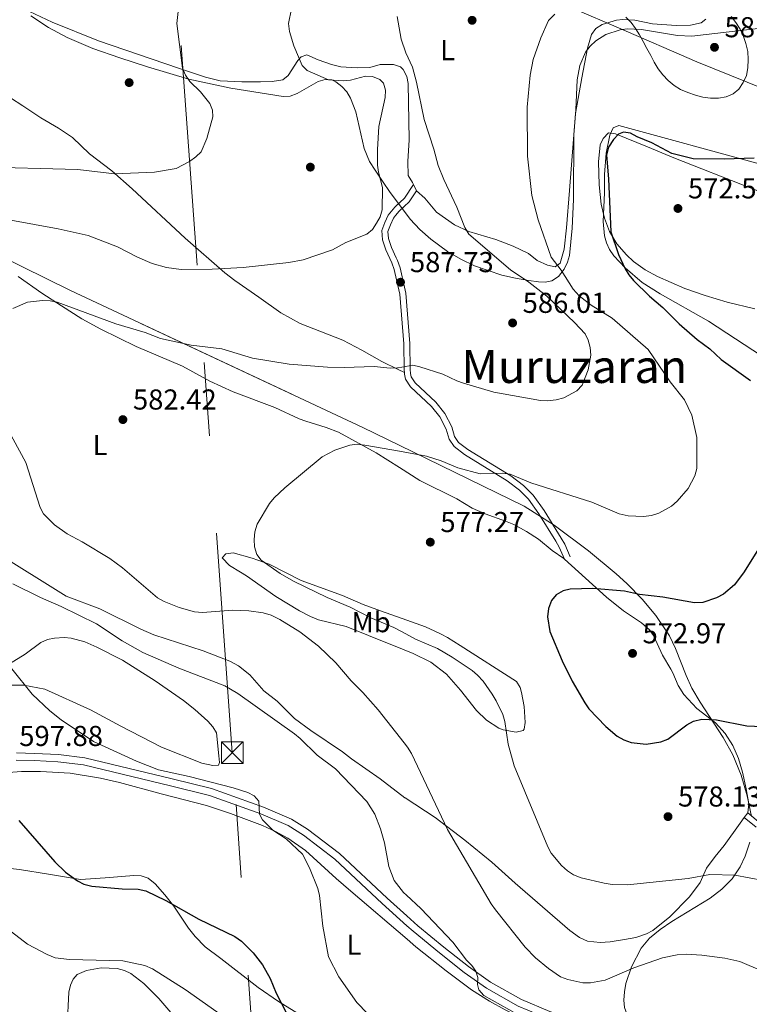
# Model space of a CAD drawing. Extents: x 607663 to 614568, y 720223 to 724959.
# Drawn here: x 611009 to 611263, y 720712 to 721055 of the extents above; entities that cross this region are included whole.
import ezdxf
from ezdxf.enums import TextEntityAlignment as Align

# ---------------------------------------------------------------- set-up
doc = ezdxf.new("R2010")
doc.units = 0
doc.header["$MEASUREMENT"] = 0
for name, pattern in [('DGN Style 2', [85.09255000000002, 51.05553000000001, -34.03702000000001]), ('DGN Style 3', [119.12957000000003, 85.09255000000002, -34.03702000000001]), ('DGN Style 7', [170.18510000000006, 76.58329500000002, -34.03702000000001, 25.52776500000001, -34.03702000000001])]:
    doc.linetypes.add(name, pattern=pattern)
for name, color, linetype in [('Nivel 1', 7, 'Continuous'), ('Nivel 17', 7, 'Continuous'), ('Nivel 20', 7, 'Continuous'), ('Nivel 21', 7, 'Continuous'), ('Nivel 32', 7, 'Continuous'), ('Nivel 35', 7, 'Continuous'), ('Nivel 36', 7, 'Continuous'), ('Nivel 37', 7, 'Continuous'), ('Nivel 4', 7, 'Continuous'), ('Nivel 41', 7, 'Continuous'), ('Nivel 45', 7, 'Continuous'), ('Nivel 5', 7, 'Continuous'), ('Nivel 57', 7, 'Continuous'), ('Nivel 7', 7, 'Continuous')]:
    doc.layers.add(name, color=color, linetype=linetype)
doc.styles.add('Style-arial', font='arial.shx', dxfattribs={"bigfont": 'arialbig.shx'})
doc.styles.add('Style-arialn', font='arialn.shx', dxfattribs={"bigfont": 'arialnbig.shx'})
doc.styles.add('Style-times', font='times.shx', dxfattribs={"bigfont": 'timesbig.shx'})

# ---------------------------------------------------------------- blocks, each defined once
blk = doc.blocks.new('5PATER')
at = {"layer": 'Nivel 7', "linetype": 'Continuous', "lineweight": 0}
h = blk.add_hatch(color=53, dxfattribs=at)
edge = h.paths.add_edge_path()
edge.add_ellipse((1.001171767711639e-08, 1.001171767711639e-08), major_axis=(-1.095731442372465, -1.110710699892244), ratio=0.9994222409660322, start_angle=0, end_angle=360)
blk = doc.blocks.new('5TME')
at = {"layer": 'Nivel 32', "color": 7, "linetype": 'Continuous', "lineweight": 0}
for p, q in [((-3.75, 3.75), (3.75, -3.75)), ((3.722999999998137, 3.776000000070781), (-3.716000000014901, -3.783999999985099))]:
    blk.add_line(p, q, dxfattribs=at)
at = {"layer": 'Nivel 32', "color": 7, "linetype": 'Continuous', "lineweight": 0, "flags": 128}
blk.add_lwpolyline([(-3.75, -3.75), (3.75, -3.75), (3.75, 3.75), (-3.75, 3.75), (-3.716000000014901, -3.783999999985099)], dxfattribs=at)
blk = doc.blocks.new('5PERFI')
at = {"layer": 'Nivel 17', "linetype": 'Continuous', "lineweight": 0}
h = blk.add_hatch(color=7, dxfattribs=at)
edge = h.paths.add_edge_path()
edge.add_arc((1.001171767711639e-08, 1.001171767711639e-08), 1.559999999576199, 315.0000000018422, 675.0000000018422)

msp = doc.modelspace()

# ---------------------------------------------------------------- linework, layer by layer
at = {"layer": 'Nivel 1', "color": 7, "linetype": 'Continuous', "lineweight": 0}
msp.add_polyline3d([(611286.196, 721023.8470000001, 574.631), (611245.1030000001, 721040.467, 580.765), (611217.8300000001, 721052.273, 579.5260000000001), (611202.619, 721058.858, 579.879)], dxfattribs=at)
at = {"layer": 'Nivel 20', "color": 7, "linetype": 'DGN Style 2', "lineweight": 0}
for points in [[(611005.4739999999, 720793.078, 599.325), (611009.9750000001, 720793.405, 598.6030000000001), (611012.479, 720793.4369999999, 598.587), (611016.6410000001, 720793.4269999999, 598.6030000000001), (611026.95, 720792.8260000001, 597.345), (611037.5120000001, 720791.0730000001, 596.754), (611044.128, 720789.646, 596.455), (611058.581, 720785.6680000001, 595.92), (611074.3859999999, 720781.656, 595.984), (611082.808, 720778.7849999999, 596.455), (611093.9010000001, 720774.679, 595.918), (611098.4469999999, 720772.604, 596.021), (611102.744, 720770.2050000001, 595.918), (611108.8970000001, 720765.9890000001, 595.082), (611119.554, 720756.1410000001, 593.418), (611124.619, 720751.818, 592.787), (611144.271, 720735.031, 591.693)], [(611107.996, 720708.158, 599.676), (611099.514, 720713.335, 600.679), (611092.368, 720718.267, 601.147), (611079.379, 720728.321, 601.796), (611073.9550000001, 720732.4550000001, 601.287), (611070.422, 720735.9950000001, 601.339), (611068.1680000001, 720738.922, 601.287), (611063.0079999999, 720746.561, 600.213), (611059.962, 720750.4979999999, 599.863), (611056.5970000001, 720754.2760000001, 599.395), (611054.058, 720756.26, 599.139), (611051.7150000001, 720757.145, 599.139), (611049.122, 720757.1869999999, 599.139), (611039.1939999999, 720756.3900000001, 599.139), (611030.588, 720755.804, 599.945), (611019.463, 720757.675, 600.75), (611009.2779999999, 720759.352, 602.361), (610998.736, 720760.398, 603.4350000000001), (610990.4450000001, 720761.541, 603.971), (610987.5590000001, 720762.342, 603.971), (610986.2050000001, 720763.2390000001, 603.4350000000001), (610986.02, 720764.679, 603.4350000000001), (610986.423, 720767.1089999999, 603.11), (610986.969, 720769.5360000001, 602.767)], [(611144.271, 720735.031, 591.693), (611147.298, 720732.446, 591.524), (611157.8230000001, 720724.0660000001, 591.029), (611166.6059999999, 720717.452, 591.086), (611172.9099999999, 720713.4569999999, 590.317), (611178.369, 720710.439, 590.038), (611185.0700000001, 720707.0930000001, 590.533), (611191.706, 720704.2479999999, 590.241), (611196.291, 720702.6880000001, 590.0120000000001), (611215.243, 720697.6340000001, 590.0120000000001), (611220.8160000001, 720695.834, 590.0120000000001), (611223.2679999999, 720694.74, 590.0120000000001)]]:
    msp.add_polyline3d(points, dxfattribs=at)
at = {"layer": 'Nivel 21', "color": 7, "linetype": 'Continuous', "lineweight": 0, "extrusion": (0.3687601172076061, -0.08423713582701794, 0.9256997790345923), "elevation": 165174.6934592226, "flags": 128}
msp.add_lwpolyline([(838992.3238119322, -402675.1873201251), (838987.0322040622, -402673.0591490441), (838983.4738422793, -402670.4445388587)], dxfattribs=at)
at = {"layer": 'Nivel 21', "color": 7, "linetype": 'DGN Style 3', "lineweight": 0, "extrusion": (-0.03064692442320775, 0.01519106303833399, 0.999414827600213), "elevation": -7193.14881866985, "flags": 128}
msp.add_lwpolyline([(-917351.2885479154, 227276.7135136578), (-917351.2885479154, 227274.257753694)], dxfattribs=at)
at = {"layer": 'Nivel 21', "color": 7, "linetype": 'DGN Style 3', "lineweight": 0}
for points in [[(611141.0930000001, 720933.3800000001, 585.044), (611135.477, 720936.163, 584.8290000000001), (611128.4469999999, 720940.122, 585.395), (611121.851, 720943.5619999999, 586.416), (611107.023, 720949.4180000001, 587.274), (611100.2990000001, 720953.044, 587.811), (611092.5789999999, 720958.558, 588.885), (611084.2280000001, 720964.3400000001, 589.422), (611080.7960000001, 720967.031, 590.495), (611066.936, 720979.091, 591.491), (611048.54, 720996.2890000001, 593.985), (611041.493, 721002.5249999999, 595.327), (611033.6359999999, 721008.4439999999, 595.596), (611027.717, 721014.145, 596.4010000000001), (611022.932, 721017.371, 596.938), (611016.7039999999, 721020.9990000001, 598.0120000000001), (611010.5090000001, 721025.1769999999, 598.654), (611001.24, 721031.1000000001, 600.267), (610997.565, 721033.8160000001, 600.965), (610994.2649999999, 721037.273, 601.5020000000001), (610986.0279999999, 721049.1359999999, 604.186), (610977.165, 721059.645, 604.991)], [(611147.513, 720995.577, 586.638), (611144.96, 720991.6869999999, 587.443), (611141.4580000001, 720988.432, 588.517), (611140.2350000001, 720986.9210000001, 589.182)], [(611140.2350000001, 720986.9210000001, 589.182), (611139.4839999999, 720985.993, 589.59), (611138.4709999999, 720983.713, 589.91), (611137.5630000001, 720981.4380000001, 589.59), (611137.7139999999, 720978.9539999999, 589.331), (611138.798, 720975.8119999999, 589.322), (611140.47, 720972.2450000001, 588.697)], [(611140.47, 720972.2450000001, 588.697), (611140.8940000001, 720971.3400000001, 588.538), (611141.794, 720968.7790000001, 588.317), (611143.845, 720959.905, 587.494), (611145.2150000001, 720942.369, 585.832), (611145.335, 720933.317, 585.295), (611145.4299999999, 720932.0109999999, 585.027), (611145.659, 720930.841, 585.027), (611147.0660000001, 720928.7390000001, 584.913), (611154.291, 720921.952, 584.222), (611157.3870000001, 720918.058, 583.782), (611159.77, 720913.413, 582.879), (611160.7720000001, 720910.0830000001, 581.806), (611162.1599999999, 720907.9890000001, 581.641), (611165.4269999999, 720905.5490000001, 581.261), (611180.3160000001, 720896.3740000001, 579.121), (611184.7550000001, 720893.0090000001, 578.665), (611188.0889999999, 720889.592, 578.316), (611191.8899999999, 720884.29, 577.779), (611197.861, 720874.665, 576.953), (611199.0970000001, 720872.5150000001, 576.61), (611200.952, 720868.196, 576.168)], [(611144.1950000001, 720739.7620000001, 591.129), (611135.55, 720747.48, 591.909), (611119.0930000001, 720762.952, 593.515), (611108.1510000001, 720771.3200000001, 594.6270000000001), (611102.8459999999, 720774.6240000001, 594.863), (611093.2860000001, 720778.737, 595.22), (611075.396, 720785.058, 595.739), (611061.878, 720788.4140000001, 595.73), (611031.6499999999, 720795.7050000001, 596.842), (611022.683, 720796.8459999999, 597.11), (611014.4850000001, 720797.2239999999, 597.915), (611008.179, 720797.3829999999, 598.184)], [(611285.9610000001, 720749.463, 580.0790000000001), (611279.4510000001, 720760.372, 579.469), (611275.814, 720765.284, 578.8530000000001), (611271.247, 720771.223, 578.62), (611267.139, 720775.483, 578.36), (611262.797, 720779.0220000001, 578.047)], [(611267.871, 720677.727, 586.372), (611258.8090000001, 720683.274, 587.707), (611250.058, 720689.3500000001, 588.328), (611244.4920000001, 720692.1969999999, 588.52), (611226.6100000001, 720698.2650000001, 589.047), (611200.28, 720705.203, 589.59), (611192.99, 720707.521, 589.779), (611182.908, 720711.773, 589.8340000000001), (611171.8929999999, 720718.031, 590.13), (611164.1270000001, 720723.5, 590.399), (611155.5020000001, 720730.362, 590.936), (611146.334, 720737.8530000001, 590.936), (611144.1950000001, 720739.7620000001, 591.129)]]:
    msp.add_polyline3d(points, dxfattribs=at)
at = {"layer": 'Nivel 21', "color": 7, "linetype": 'Continuous', "lineweight": 0}
for points in [[(611140.183, 720990.129, 588.432), (611139.9110000001, 720989.8759999999, 588.517), (611137.6669999999, 720987.104, 589.59), (611136.5249999999, 720984.533, 589.91), (611135.4269999999, 720981.781, 589.59), (611135.6240000001, 720978.538, 589.331), (611136.838, 720975.017, 589.322), (611138.9369999999, 720970.54, 588.538), (611139.763, 720968.189, 588.317), (611140.5930000001, 720964.6000000001, 587.974)], [(611140.5930000001, 720964.6000000001, 587.974), (611141.7520000001, 720959.5830000001, 587.494), (611143.105, 720942.2720000001, 585.832), (611143.2250000001, 720933.226, 585.295), (611143.2919999999, 720932.29, 585.128)], [(611143.2919999999, 720932.29, 585.128), (611143.3330000001, 720931.73, 585.027), (611143.6680000001, 720930.0190000001, 585.027), (611145.4450000001, 720927.3640000001, 584.913), (611152.733, 720920.5179999999, 584.222), (611155.604, 720916.908, 583.782), (611157.8030000001, 720912.6200000001, 582.879), (611158.8400000001, 720909.176, 581.806), (611160.6030000001, 720906.517, 581.641), (611164.2390000001, 720903.801, 581.261), (611179.121, 720894.6300000001, 579.121), (611183.354, 720891.4210000001, 578.665), (611186.466, 720888.2320000001, 578.316), (611190.1329999999, 720883.1170000001, 577.779), (611196.048, 720873.5819999999, 576.953), (611197.2050000001, 720871.5689999999, 576.61), (611199.017, 720867.348, 576.168)], [(611144.1410000001, 720743.169, 591.283), (611137.2420000001, 720749.327, 591.909), (611120.716, 720764.865, 593.515), (611109.577, 720773.3829999999, 594.6270000000001), (611104.01, 720776.851, 594.863), (611094.199, 720781.0719999999, 595.22), (611076.1170000001, 720787.4610000001, 595.739), (611062.473, 720790.848, 595.73), (611032.1030000001, 720798.173, 596.842), (611022.899, 720799.344, 597.11), (611014.574, 720799.7280000001, 597.915), (611008.314, 720799.8859999999, 598.184)], [(611261.6059999999, 720777.4110000001, 578.047), (611265.7820000001, 720774.0079999999, 578.36)], [(611269.24, 720679.8260000001, 586.372), (611260.1780000001, 720685.3729999999, 587.707), (611251.3489999999, 720691.504, 588.328), (611245.47, 720694.5109999999, 588.52), (611227.3319999999, 720700.666, 589.047), (611200.979, 720707.6100000001, 589.59), (611193.858, 720709.8740000001, 589.779), (611184.017, 720714.024, 589.8340000000001), (611173.236, 720720.149, 590.13), (611165.629, 720725.506, 590.399), (611157.074, 720732.3119999999, 590.936), (611147.962, 720739.7579999999, 590.936), (611144.1410000001, 720743.169, 591.283)]]:
    msp.add_polyline3d(points, dxfattribs=at)
at = {"layer": 'Nivel 32', "color": 6, "linetype": 'DGN Style 7', "lineweight": 0}
msp.add_polyline3d([(611040.726, 720275.31, 585.897), (611065.6510000001, 720446.639, 589.565), (611094.439, 720646.1699999999, 615.854), (611083.3840000001, 720799.987, 593.4010000000001), (611062.7919999999, 721085.4680000001, 597.932), (611043.98, 721349.966, 588.985), (611024.9920000001, 721613.5630000001, 579.164), (611007.1229999999, 721865.9040000001, 570.227), (610990.773, 722094.8289999999, 572.86), (610974.2450000001, 722323.034, 575.641), (610959.0419999999, 722532.236, 589.597), (610955.041, 722587.871, 586.86)], dxfattribs=at)
at = {"layer": 'Nivel 35', "color": 92, "linetype": 'DGN Style 3', "lineweight": 0}
for points in [[(611141.5149999999, 720907.03, 585.409), (611128.818, 720913.2320000001, 586.145), (611027.027, 720960.8800000001, 591.692), (611000.3360000001, 720973.9950000001, 593.448), (610978.365, 720985.7479999999, 595.106), (610954.6059999999, 720999.51, 596.977), (610933.7520000001, 721012.601, 598.572), (610919.604, 721022.8360000001, 599.652), (610898.4839999999, 721040.315, 601.33), (610880.0109999999, 721056.605, 602.88), (610870.899, 721065.071, 603.768), (610862.091, 721073.78, 604.734), (610853.5360000001, 721082.807, 605.75), (610844.7080000001, 721092.774, 606.848), (610840.0560000001, 721098.753, 607.513), (610835.946, 721105.04, 608.242), (610831.1059999999, 721113.767, 609.264), (610825.6980000001, 721124.967, 610.5260000000001), (610822.121, 721133.172, 611.355), (610821.402, 721137.926, 611.716), (610821.9450000001, 721153.0390000001, 612.535), (610821.1740000001, 721158.0830000001, 612.808), (610820.298, 721160.5590000001, 612.961), (610817.442, 721165.1059999999, 613.291)], [(611013.277, 721056.496, 604.497), (611019.4439999999, 721052.422, 603.4), (611025.8999999999, 721048.99, 601.801), (611034.889, 721045.156, 599.3870000000001), (611044.23, 721041.8489999999, 597.277), (611053.831, 721038.717, 596.157), (611068.2380000001, 721034.48, 596.112), (611082.9280000001, 721031.3289999999, 596.112), (611101.1089999999, 721028.4169999999, 596.112), (611103.551, 721028.5590000001, 596.112), (611105.9950000001, 721029.473, 596.112), (611113.2690000001, 721033.5760000001, 596.112), (611115.656, 721034.3090000001, 596.112), (611118.0160000001, 721034.1810000001, 596.112), (611119.4680000001, 721033.523, 596.112), (611121.558, 721031.8999999999, 596.112), (611123.229, 721030.003, 596.112), (611124.5449999999, 721027.8770000001, 596.112), (611126.375, 721023.115, 596.112), (611129.2860000001, 721010.3289999999, 596.112), (611131.148, 721005.8030000001, 596.112), (611133.142, 721002.7860000001, 596.006), (611135.723, 720998.8929999999, 595.238), (611138.2930000001, 720995.034, 593.894), (611140.1440000001, 720992.5819999999, 592.702)], [(611140.1440000001, 720992.5819999999, 592.702), (611145.352, 720985.683, 589.347), (611148.703, 720982.1200000001, 587.5840000000001), (611152.5120000001, 720978.6910000001, 586.154), (611158.3459999999, 720974.4510000001, 585.098), (611162.9909999999, 720971.743, 584.898), (611167.692, 720969.5020000001, 585.0310000000001), (611177.185, 720966.237, 585.663), (611181.936, 720965.122, 585.844), (611186.662, 720964.2930000001, 585.724), (611189.962, 720963.8570000001, 585.374), (611192.304, 720963.76, 584.721), (611194.6270000001, 720964.2679999999, 583.824), (611196.8770000001, 720965.7579999999, 583.248), (611198.9539999999, 720968.3470000001, 583.165), (611200.087, 720970.69, 583.179), (611200.7339999999, 720973.068, 583.229), (611201.6710000001, 720982.6000000001, 583.11), (611202.105, 720992.577, 582.562), (611202.301, 721015.05, 581.301), (611202.9280000001, 721023.7220000001, 581.023), (611203.4299999999, 721034.199, 581.052), (611204.354, 721039.2490000001, 581.121), (611206.351, 721043.869, 581.157), (611207.899, 721045.9469999999, 581.145), (611209.8929999999, 721047.8330000001, 581.106), (611213.406, 721050.037, 580.982), (611218.371, 721051.6300000001, 580.674), (611220.8630000001, 721051.9040000001, 580.4780000000001), (611225.862, 721051.7050000001, 580.043), (611238.378, 721049.604, 579.09), (611243.3640000001, 721049.3630000001, 578.936), (611269.277, 721052.423, 578.931)], [(611267.2960000001, 721004.821, 578.931), (611217.8840000001, 721018.358, 578.931), (611215.95, 721017.531, 578.931), (611214.774, 721014.9310000001, 578.931), (611213.534, 721008.666, 578.804), (611212.933, 721001.243, 577.567), (611212.9180000001, 720994.9210000001, 576.783), (611212.7350000001, 720989.9310000001, 577.004), (611212.4890000001, 720984.9070000001, 577.6750000000001), (611212.908, 720979.939, 578.431), (611213.594, 720977.504, 578.727), (611214.7180000001, 720975.1159999999, 578.907), (611216.2339999999, 720972.953, 578.931), (611220.101, 720968.75, 578.755), (611226.0970000001, 720963.699, 578.346), (611232.267, 720959.696, 577.846), (611249.091, 720950.2409999999, 576.792), (611274.54, 720933.476, 576.9590000000001)], [(611264.088, 720777.8219999999, 583.225), (611262.611, 720785.0090000001, 582.793), (611260.5090000001, 720792.176, 582.128), (611257.6140000001, 720799.2320000001, 581.291), (611254.301, 720805.2990000001, 580.293), (611246.2509999999, 720817.5900000001, 577.3820000000001), (611243.4010000001, 720822.432, 576.783), (611241.3219999999, 720826.905, 576.921), (611237.7010000001, 720836.196, 578.365), (611235.5190000001, 720840.6950000001, 578.892), (611230.828, 720847.7139999999, 578.952), (611226.021, 720853.4720000001, 578.78), (611220.729, 720858.834, 578.6850000000001), (611216.98, 720862.219, 578.799), (611207.379, 720870.1939999999, 579.833), (611195.469, 720879.21, 581.609), (611184.9880000001, 720885.794, 582.888), (611141.5149999999, 720907.03, 585.409)], [(611275.2490000001, 720688.03, 590.747), (611238.254, 720700.45, 593.585), (611224.244, 720705.872, 593.965), (611221.9979999999, 720707.257, 593.826), (611220.672, 720709.068, 593.486), (611219.9210000001, 720711.314, 592.979), (611219.675, 720713.8910000001, 592.342), (611219.862, 720716.6950000001, 591.614), (611220.409, 720719.622, 590.831), (611222.2990000001, 720725.425, 589.248), (611225.6880000001, 720731.933, 587.52), (611228.638, 720735.429, 586.592), (611232.281, 720738.49, 585.691), (611236.4140000001, 720741.2660000001, 584.827), (611249.7409999999, 720749.358, 582.593), (611253.8200000001, 720752.4720000001, 582.01), (611257.381, 720756.041, 581.529), (611260.2220000001, 720760.2139999999, 581.163), (611261.915, 720763.9950000001, 581.124), (611263.524, 720768.8770000001, 581.942)], [(611025.534, 720698.774, 612.678), (611026.483, 720716.584, 611.591), (611027.0700000001, 720719.101, 611.446), (611028.023, 720721.1969999999, 611.314), (611029.433, 720722.763, 611.1990000000001), (611032.604, 720724.152, 611.0790000000001), (611037.7849999999, 720725.058, 611.09), (611043.2649999999, 720724.8160000001, 611.167), (611045.818, 720724.1810000001, 611.184), (611048.087, 720723.158, 611.164), (611052.5430000001, 720719.693, 610.987), (611057.77, 720714.469, 610.684), (611071.129, 720699.0260000001, 609.689)]]:
    msp.add_polyline3d(points, dxfattribs=at)
at = {"layer": 'Nivel 36', "color": 92, "linetype": 'Continuous', "lineweight": 0, "elevation": 586.369, "flags": 128}
msp.add_lwpolyline([(611146.4340000001, 720997.7790000001), (611147.513, 720995.577)], dxfattribs=at)
at = {"layer": 'Nivel 36', "color": 92, "linetype": 'Continuous', "lineweight": 0, "extrusion": (0.01927705649877414, 0.02607501093159122, 0.9994741061666684), "elevation": 31155.41135992666, "flags": 128}
msp.add_lwpolyline([(-63039.60995222558, -942454.395506721), (-63039.6099522257, -942452.3910050374)], dxfattribs=at)
at = {"layer": 'Nivel 36', "color": 92, "linetype": 'Continuous', "lineweight": 0}
for points in [[(611012.753, 721058.044, 600.659), (611020.652, 721054.315, 599.862), (611036.8119999999, 721047.825, 598.211), (611064.6510000001, 721038.233, 595.49), (611074.077, 721035.1030000001, 594.2), (611079.129, 721033.834, 593.698), (611086.6669999999, 721033.541, 593.558), (611093.243, 721033.5519999999, 593.043), (611097.2579999999, 721033.594, 592.275), (611100.949, 721034.1470000001, 591.201), (611102.851, 721035.7039999999, 590.793), (611106.2409999999, 721040.9199999999, 590.1270000000001), (611107.408, 721042.185, 590.1270000000001), (611109.297, 721042.912, 590.1270000000001), (611113.267, 721041.2139999999, 590.1270000000001), (611117.869, 721039.52, 589.202), (611121.219, 721038.7609999999, 588.8100000000001), (611126.825, 721038.3289999999, 588.197), (611131.291, 721038.4820000001, 587.443), (611134.801, 721039.574, 585.832), (611139.392, 721039.5009999999, 585.832)], [(611147.513, 720995.577, 586.369), (611150.3600000001, 720993.0560000001, 586.369), (611154.52, 720988.115, 585.832), (611160.6769999999, 720983.7620000001, 585.22), (611165.712, 720981.3970000001, 584.758), (611175.1340000001, 720978.6140000001, 582.886), (611181.2050000001, 720976.267, 581.862), (611186.456, 720973.72, 581), (611189.527, 720971.298, 580.463), (611193.1359999999, 720969.689, 580.463), (611195.75, 720969.067, 579.926), (611197.547, 720970.4240000001, 579.926), (611198.94, 720975.3049999999, 579.5), (611199.7139999999, 720982.692, 578.8770000000001), (611200.746, 720995.676, 578.394), (611202.8859999999, 721022.4650000001, 578.316), (611205.064, 721034.8840000001, 578.356), (611207.0249999999, 721045.2209999999, 578.8530000000001), (611208.469, 721049.976, 578.772), (611209.9750000001, 721052.077, 578.8530000000001), (611212.1030000001, 721053.4680000001, 579.098), (611217.067, 721054.919, 579.668), (611219.3319999999, 721055.2609999999, 579.926), (611223.477, 721055.0050000001, 579.926), (611229.6969999999, 721053.6740000001, 581), (611237.896, 721053.071, 580.463), (611242.8859999999, 721053.283, 580.436), (611246.6440000001, 721054.088, 580.798), (611248.2479999999, 721055.2679999999, 581)], [(611139.392, 721039.5009999999, 585.832), (611139.4850000001, 721039.5, 585.832), (611141.8929999999, 721038.763, 585.832), (611142.9140000001, 721037.8, 585.832), (611144.088, 721035.3900000001, 585.832), (611144.5889999999, 721032.9480000001, 585.832), (611144.9780000001, 721013.3060000001, 586.369), (611144.45, 721005.8119999999, 586.701), (611144.659, 721000.8740000001, 586.9060000000001), (611146.108, 720998.446, 586.369), (611146.4340000001, 720997.7790000001, 586.369)], [(611265.3049999999, 720954.469, 570.105), (611255.628, 720956.8400000001, 570.703), (611247.994, 720959.095, 571.179), (611240.939, 720961.615, 571.628), (611231.398, 720965.7050000001, 572.253), (611227.05, 720968.0390000001, 572.919), (611223.0800000001, 720970.915, 573.892), (611220.5630000001, 720973.236, 574.4), (611217.2649999999, 720977.1270000001, 574.922), (611214.713, 720981.4099999999, 575.319), (611212.9539999999, 720986.0009999999, 575.474), (611211.828, 720990.896, 575.474), (611211.1370000001, 720997.6810000001, 575.474), (611210.906, 721005.632, 575.474), (611211.4269999999, 721011.5789999999, 575.474), (611212.5220000001, 721013.8049999999, 575.474), (611214.2960000001, 721015.7320000001, 575.474), (611216.73, 721015.419, 575.474), (611227.8659999999, 721010.865, 575.243), (611237.1140000001, 721007.091, 574.595), (611290.2720000001, 720986.1429999999, 569.343)], [(611008.8970000001, 720965.709, 585.9250000000001), (611017.05, 720959.9839999999, 585.064), (611023.8840000001, 720955.5009999999, 584.717), (611031.0519999999, 720951.061, 584.372), (611037.6100000001, 720947.435, 583.987), (611049.94, 720941.3570000001, 583.336), (611066.0490000001, 720934.5090000001, 583.4300000000001), (611075.6130000001, 720929.27, 582.45), (611083.6769999999, 720925.5900000001, 582.4010000000001), (611098.163, 720920.158, 581.376), (611106.6440000001, 720916.223, 582.45), (611108.9569999999, 720915.3430000001, 582.218), (611116.071, 720913.2350000001, 580.889), (611120.351, 720911.584, 580.302), (611133.48, 720904.3759999999, 579.5120000000001), (611141.6399999999, 720899.209, 579.36)], [(611141.6399999999, 720899.209, 579.36), (611148.692, 720894.744, 579.229), (611161.5050000001, 720888.3019999999, 578.155), (611166.9199999999, 720885.077, 578.155), (611171.452, 720883.095, 577.5260000000001), (611178.459, 720880.6229999999, 576.21), (611181.352, 720879.3600000001, 576.0070000000001), (611185.753, 720876.993, 576.0070000000001), (611189.9750000001, 720874.3060000001, 576.0070000000001), (611194.7139999999, 720870.3970000001, 576.0070000000001), (611198.814, 720867.534, 576.191), (611199.017, 720867.348, 576.1610000000001)], [(611143.4820000001, 720784.288, 586.605), (611134.837, 720790.828, 587.174), (611124.905, 720797.821, 588.247), (611121.744, 720800.3330000001, 588.784), (611110.6780000001, 720807.74, 589.396), (611105.041, 720811.8970000001, 589.321), (611098.9850000001, 720817.912, 588.784), (611094.379, 720821.5, 589.321), (611089.496, 720827.068, 588.247), (611085.554, 720830.172, 587.937), (611082.544, 720831.8189999999, 587.711), (611073.2609999999, 720835.4210000001, 586.691), (611056.1200000001, 720841.0090000001, 586.6370000000001), (611051.544, 720843.013, 586.859), (611037.264, 720850.044, 588.247), (611025.584, 720854.51, 588.247), (611000.7150000001, 720869.919, 588.247)], [(611142.6529999999, 720836.0220000001, 582.889), (611130.827, 720840.764, 582.921), (611123.0390000001, 720843.935, 583.415), (611113.3470000001, 720846.1780000001, 584.463), (611110.652, 720847.344, 584.52), (611106.807, 720849.3759999999, 584.489), (611098.5930000001, 720854.3030000001, 585.0260000000001), (611088.3, 720861.565, 585.0260000000001), (611086.2930000001, 720862.791, 584.375), (611082.433, 720865.148, 582.342), (611079.9010000001, 720867.842, 582.342), (611081.158, 720869.1969999999, 581.268), (611083.679, 720869.523, 581.289), (611090.25, 720867.75, 580.791), (611096.213, 720865.5549999999, 580.194), (611107.344, 720859.963, 579.121), (611121.783, 720854.7309999999, 579.12), (611128.959, 720851.612, 579.12), (611135.0009999999, 720849.3800000001, 578.583), (611142.4809999999, 720846.7250000001, 578.583)], [(611199.017, 720867.348, 576.1610000000001), (611213.6030000001, 720854.085, 574.021), (611219.565, 720849.324, 573.215), (611225.835, 720845.2150000001, 572.471), (611228.595, 720842.7790000001, 572.141), (611230.0149999999, 720840.7239999999, 572.0020000000001), (611233.186, 720833.8910000001, 572.121), (611236.0179999999, 720829.0390000001, 572.484), (611236.7520000001, 720827.763, 572.678), (611238.5819999999, 720823.315, 574.044), (611240.5020000001, 720820.2150000001, 574.64), (611245.081, 720815.3600000001, 575.362), (611251.5830000001, 720810.337, 575.899), (611254.9880000001, 720806.6370000001, 575.873), (611257.645, 720802.521, 575.899), (611259.5900000001, 720797.953, 576.577), (611261.0320000001, 720793.233, 577.399), (611262.3030000001, 720787.375, 577.952), (611263.1710000001, 720782.1699999999, 578.047), (611262.797, 720779.0220000001, 578.047)], [(611142.4809999999, 720846.7250000001, 578.583), (611150.686, 720843.8130000001, 578.583), (611153.942, 720842.327, 578.583), (611156.145, 720841.2679999999, 578.142), (611158.294, 720840.0970000001, 577.532), (611162.6680000001, 720837.344, 577.048), (611182.2849999999, 720824.767, 576.973), (611183.5449999999, 720822.716, 577.564), (611184.0090000001, 720820.9890000001, 578.047), (611185.034, 720816.1089999999, 578.506), (611185.3049999999, 720810.544, 578.583), (611185.021, 720808.1699999999, 579.471), (611184.594, 720807.6599999999, 579.657), (611182.156, 720807.084, 579.94), (611177.7280000001, 720807.916, 580.915), (611176.1240000001, 720808.5320000001, 581.268), (611171.9070000001, 720811.263, 581.542), (611168.3570000001, 720814.631, 581.8050000000001), (611162.838, 720821.729, 582.342), (611157.9010000001, 720827.338, 582.844), (611152.523, 720831.513, 582.879), (611146.311, 720834.5549999999, 582.879), (611142.6529999999, 720836.0220000001, 582.889)], [(611005.8899999999, 720830.932, 595.764), (611011.284, 720834.283, 594.153), (611016.7649999999, 720838.355, 593.616), (611019.058, 720839.3600000001, 593.393), (611021.517, 720839.881, 593.166), (611024.922, 720840.102, 592.809), (611027.2990000001, 720839.8319999999, 592.543), (611032.1030000001, 720838.5260000001, 592.117), (611036.27, 720836.743, 591.941), (611045.1599999999, 720832.145, 592.006), (611056.5430000001, 720824.946, 591.518), (611066.409, 720818.135, 591.992), (611070.2919999999, 720815.0120000001, 591.8340000000001), (611074.912, 720810.943, 592.3050000000001), (611076.6699999999, 720809.023, 592.614), (611077.862, 720806.875, 592.923), (611078.7, 720798.834, 594.095), (611078.879, 720796.5860000001, 594.69), (611078.612, 720795.595, 595.227), (611076.631, 720795.4979999999, 594.69), (611072.754, 720796.3859999999, 594.153), (611058.771, 720801.8470000001, 593.659), (611044.6429999999, 720809.1780000001, 593.587), (611034.0109999999, 720814.9010000001, 593.984), (611018.155, 720822.047, 595.389), (611010.8700000001, 720823.4720000001, 595.764), (611000.3300000001, 720823.4369999999, 596.838)], [(611261.6059999999, 720777.4110000001, 578.112), (611260.135, 720775.4210000001, 578.194), (611254.629, 720767.719, 579.657), (611251.4310000001, 720763.8740000001, 579.654), (611248.429, 720759.838, 580.113), (611246.2050000001, 720754.8090000001, 581.268), (611242.5279999999, 720749.8430000001, 581.268), (611235.6680000001, 720742.8230000001, 581.984), (611229.717, 720738.139, 582.391), (611227.5530000001, 720736.8859999999, 582.337), (611223.8589999999, 720735.689, 582.538), (611219.878, 720734.9040000001, 582.879), (611214.96, 720734.111, 582.384), (611211.439, 720733.8759999999, 582.342), (611206.979, 720734.4240000001, 582.342), (611204.2679999999, 720735.6939999999, 582.173), (611200.861, 720738.0830000001, 581.8050000000001), (611181.7990000001, 720754.594, 581.8050000000001), (611173.7579999999, 720761.8630000001, 582.879), (611164.274, 720769.578, 582.879), (611153.9780000001, 720777.4709999999, 585.0260000000001), (611143.5730000001, 720784.219, 586.599), (611143.4820000001, 720784.288, 586.605)]]:
    msp.add_polyline3d(points, dxfattribs=at)
at = {"layer": 'Nivel 4', "color": 30, "linetype": 'Continuous', "lineweight": 30, "flags": 128}
for points, elevation in [([(611265.091, 721006.942), (611254.587, 721006.538), (611243.7660000001, 721006.686), (611236.369, 721008.521), (611229.452, 721012.267), (611224.2960000001, 721014.3330000001), (611222.004, 721015.6529999999), (611219.524, 721016.031), (611217.7990000001, 721015.233), (611216.024, 721013.4750000001), (611214.3829999999, 721010.72), (611213.6540000001, 721007.9880000001), (611214.381, 720999.7380000001), (611215.1570000001, 720981.2660000001), (611217.8389999999, 720973.3829999999), (611220.1329999999, 720968.4569999999), (611221.3940000001, 720966.2990000001), (611223.034, 720964.328), (611228.612, 720958.8589999999), (611233.2390000001, 720954.96), (611238.8800000001, 720949.2450000001), (611245.2239999999, 720943.8319999999), (611249.632, 720940.514), (611253.5930000001, 720936.838), (611263.7550000001, 720929.486)], 575), ([(611267.1780000001, 720871.9099999999), (611261.551, 720862.8870000001), (611258.209, 720858.449), (611254.3659999999, 720855.213), (611251.983, 720853.8489999999), (611247.1599999999, 720852.3060000001), (611244.217, 720852.1950000001), (611233.281, 720854.122), (611225.1499999999, 720855.0179999999), (611219.908, 720856.2280000001), (611208.9199999999, 720857.1400000001), (611200.9880000001, 720856.929), (611198.5179999999, 720856.3670000001), (611196.087, 720854.8829999999), (611194.4909999999, 720852.9610000001), (611193.4099999999, 720850.1880000001), (611193.1240000001, 720847.31), (611193.94, 720842.186), (611198.156, 720832.014), (611201.719, 720824.8940000001), (611206.064, 720817.3189999999), (611207.5419999999, 720815.3019999999), (611213.4340000001, 720809.1529999999), (611217.327, 720805.7860000001), (611219.6570000001, 720804.4950000001), (611222.1799999999, 720803.5560000001), (611227.4269999999, 720802.926), (611232.497, 720803.7309999999), (611235.0249999999, 720804.7420000001), (611241.658, 720809.6529999999), (611243.9780000001, 720810.953), (611246.78, 720811.6259999999), (611251.881, 720811.3729999999), (611262.506, 720809.317), (611267.8559999999, 720809.077)], 575), ([(611009.092, 720776.327), (611021.567, 720761.994), (611025.3870000001, 720758.3470000001), (611029.5290000001, 720755.379), (611031.7679999999, 720754.267), (611034.4650000001, 720753.5360000001), (611045.013, 720752.5519999999), (611050.6140000001, 720752.469), (611053.243, 720751.946), (611060.3090000001, 720748.575), (611071.703, 720741.9820000001), (611084.23, 720735.953), (611086.6370000001, 720734.4010000001), (611090.683, 720730.3470000001), (611093.902, 720726.085), (611096.5290000001, 720721.334), (611098.7, 720716.294), (611102.3019999999, 720709.294)], 600)]:
    msp.add_lwpolyline(points, dxfattribs=dict(at, elevation=elevation))
at = {"layer": 'Nivel 5', "color": 30, "linetype": 'Continuous', "lineweight": 0, "flags": 128}
for points, elevation in [([(611064.665, 721059.0320000001), (611064.033, 721053.8049999999), (611066.0819999999, 721038.2209999999), (611067.098, 721035.7790000001), (611068.574, 721033.5989999999), (611072.2890000001, 721029.983), (611075.608, 721025.98), (611076.5530000001, 721023.6640000001), (611076.568, 721021.379), (611074.557, 721013.727), (611072.507, 721009.1159999999), (611070.716, 721007.368), (611068.435, 721005.818), (611063.8700000001, 721003.308), (611056.256, 721002.017), (611042.3360000001, 721001.4880000001), (611029.628, 721003.0020000001), (610994.54, 721003.925)], 595), ([(611006.2749999999, 720985.3640000001), (611022.7849999999, 720982.3200000001), (611033.183, 720980.023), (611043.409, 720976.0730000001), (611050.358, 720972.4650000001), (611055.5009999999, 720970.298), (611060.524, 720968.898), (611065.6429999999, 720968.19), (611076.338, 720968.325), (611087.119, 720968.869), (611103.111, 720970.605), (611108.05, 720971.5190000001), (611118.317, 720975.0050000001), (611122.855, 720977.604), (611130.2039999999, 720980.496), (611132.148, 720982.0719999999), (611133.54, 720984.2690000001), (611134.906, 720986.5619999999), (611135.5320000001, 720988.983), (611135.6939999999, 720996.763), (611134.264, 721002.057), (611133.9369999999, 721004.5360000001), (611133.882, 721009.926), (611134.4469999999, 721017.9369999999), (611136.6270000001, 721028.01), (611136.737, 721030.608), (611136.0719999999, 721033.0160000001), (611134.6869999999, 721034.3200000001), (611132.2339999999, 721035.375), (611129.754, 721035.4550000001), (611124.5050000001, 721034.1089999999), (611122.0220000001, 721033.814), (611116.842, 721034.2180000001), (611109.469, 721037.483), (611107.7520000001, 721039.2180000001), (611104.777, 721045.997), (611103.2550000001, 721051.0689999999), (611102.98, 721053.784), (611103.963, 721058.926)], 590), ([(611195.6140000001, 721057.0530000001), (611193.5009999999, 721054.804), (611190.8160000001, 721048.8740000001), (611188.128, 721041.3260000001), (611187.024, 721035.8300000001), (611186.003, 721024.645), (611186.131, 721007.663), (611187.612, 720993.946), (611189.885, 720985.4580000001), (611194.405, 720972.487), (611197.8130000001, 720968.0009999999), (611202.065, 720961.351), (611204.115, 720958.983), (611208.3130000001, 720955.753), (611215.6159999999, 720951.236), (611228.1229999999, 720940.3200000001), (611235.7990000001, 720929.092), (611240.75, 720922.8389999999), (611243.327, 720917.4580000001), (611245.051, 720909.753), (611245.05, 720898.942), (611244.4310000001, 720896.3940000001), (611242.064, 720891.9920000001), (611238.2250000001, 720887.5549999999), (611236.2390000001, 720885.814), (611231.808, 720883.405), (611229.337, 720882.574), (611226.51, 720882.24), (611221.138, 720882.433), (611218.058, 720883.1340000001), (611208.53, 720887.1710000001), (611187.25, 720893.915), (611180.156, 720896.8800000001), (611177.425, 720897.277), (611169.689, 720897.1000000001), (611161.861, 720899.155)], 580), ([(611140.8200000001, 721056.2919999999), (611142.138, 721048.4010000001), (611143.8090000001, 721043.608), (611146.1510000001, 721038.575), (611147.538, 721033.365), (611150.1910000001, 721020.361), (611153.585, 721010.1100000001), (611155.088, 721004.3530000001), (611157.003, 720999.4739999999), (611161.5190000001, 720989.8740000001), (611164.3470000001, 720982.7620000001), (611165.683, 720980.442), (611180.2239999999, 720968.02), (611186.622, 720963.7250000001), (611192.8219999999, 720958.953), (611202.534, 720949.757), (611206.163, 720945.7849999999), (611207.277, 720943.538), (611207.95, 720941.031), (611208.1429999999, 720938.375), (611207.244, 720933.2930000001), (611205.1529999999, 720927.96), (611203.2779999999, 720925.888), (611198.8289999999, 720923.5220000001), (611196.0730000001, 720922.763), (611193.1610000001, 720922.46), (611190.645, 720922.5830000001), (611174.4029999999, 720925.5279999999), (611163.9010000001, 720928.56), (611161.541, 720929.385), (611156.645, 720931.7749999999), (611148.717, 720934.3389999999), (611146.2620000001, 720934.8430000001), (611141.0830000001, 720933.9750000001)], 585), ([(611257.0090000001, 721056.3019999999), (611258.713, 721054.2039999999), (611260.1969999999, 721051.848), (611261.3119999999, 721049.3430000001), (611262.1699999999, 721046.8), (611262.8060000001, 721044.0349999999), (611263, 721041.2679999999), (611262.825, 721038.426), (611262.317, 721035.7309999999), (611261.219, 721033.2919999999), (611259.7509999999, 721030.963), (611257.69, 721029.2960000001), (611255.2579999999, 721028.328), (611252.6399999999, 721027.8400000001), (611249.8360000001, 721027.831), (611247.1410000001, 721028.227), (611244.5930000001, 721028.8829999999), (611242.0079999999, 721029.76), (611239.4210000001, 721030.895), (611237.203, 721032.179), (611235.057, 721033.98), (611233.206, 721035.892), (611231.612, 721038.027), (611230.2390000001, 721040.3829999999), (611229.014, 721042.6669999999), (611227.7139999999, 721045.098), (611226.452, 721047.5290000001), (611225.078, 721049.922), (611223.706, 721052.095), (611222.186, 721054.156), (611220.335, 721056.031)], 580), ([(611141.0830000001, 720933.9750000001), (611140.896, 720933.9439999999), (611138.395, 720933.8859999999), (611132.7409999999, 720934.47), (611122.2720000001, 720934.095), (611116.544, 720934.2309999999), (611103.1710000001, 720935.1980000001), (611090.389, 720937.2960000001), (611079.7039999999, 720940.5590000001), (611069.0279999999, 720941.835), (611058.449, 720944.1810000001), (611053.1159999999, 720946.1950000001), (611042.8489999999, 720949.26), (611022.4569999999, 720956.7550000001), (611020.0149999999, 720957.291), (611017.2890000001, 720957.439), (611012.1370000001, 720956.791), (611007.004, 720954.6000000001)], 585), ([(611004.935, 720913.1400000001), (611011.5009999999, 720900.9680000001), (611016.46, 720885.341), (611017.7220000001, 720883.131), (611021.4979999999, 720879.344), (611025.9340000001, 720876.193), (611031.148, 720873.436), (611040.7239999999, 720867.564), (611045.199, 720864.2949999999), (611057.3389999999, 720853.919), (611059.6769999999, 720852.618), (611064.952, 720850.5), (611070.2660000001, 720849.03), (611072.997, 720848.781), (611083.611, 720849.594), (611089.119, 720849.389), (611094.19, 720848.689), (611096.9199999999, 720847.818), (611099.939, 720846.3999999999), (611106.9269999999, 720842.0320000001), (611113.4010000001, 720837.0730000001), (611119.4709999999, 720831.301), (611124.71, 720825.0390000001), (611128.8600000001, 720820.99), (611134.1740000001, 720814.8940000001), (611143.175, 720803.419)], 585), ([(611141.5490000001, 720904.896), (611129.537, 720907.078), (611126.8060000001, 720907.3640000001), (611124.3289999999, 720907.04), (611119.101, 720905.3459999999), (611114.69, 720902.99), (611101.6939999999, 720892.1529999999), (611097.98, 720888.639), (611096.344, 720886.6710000001), (611092.0660000001, 720879.534), (611091.2660000001, 720876.8430000001), (611091.017, 720874.149), (611091.173, 720871.6400000001), (611091.9569999999, 720869.023), (611093.388, 720866.973), (611100.0549999999, 720862.361), (611104.6470000001, 720859.72), (611116.4310000001, 720853.9580000001), (611124.45, 720850.6100000001), (611131.621, 720846.871), (611139.6640000001, 720843.587), (611142.557, 720842.0020000001)], 580), ([(611161.861, 720899.155), (611156.084, 720901.6329999999), (611151.04, 720903.172), (611141.5490000001, 720904.896)], 580), ([(611144.0249999999, 720750.3800000001), (611142.9839999999, 720751.3389999999), (611139.7890000001, 720755.5079999999), (611137.933, 720760.4099999999), (611136.315, 720768.6429999999), (611135, 720773.479), (611132.976, 720778.55), (611130.274, 720782.9510000001), (611119.3189999999, 720794.409), (611112.925, 720799.142), (611107.06, 720804.969), (611105.092, 720806.5109999999), (611085.3130000001, 720820.5989999999), (611080.7339999999, 720823.227), (611064.798, 720829.4450000001), (611052.2649999999, 720834.804), (611045.0490000001, 720838.8829999999), (611036.145, 720844.7860000001), (611023.845, 720850.9140000001), (611016.574, 720853.9890000001), (611006.994, 720858.7390000001)], 590), ([(611142.557, 720842.0020000001), (611147.179, 720839.47), (611154.79, 720836.2110000001), (611159.966, 720833.24), (611166.844, 720828.577), (611168.7239999999, 720826.9299999999), (611170.6570000001, 720824.827), (611173.845, 720820.3360000001), (611175.291, 720818.0530000001), (611177.595, 720813.2650000001), (611178.2350000001, 720810.8470000001), (611179.4380000001, 720802.94), (611181.558, 720795.3900000001), (611193.209, 720767.196), (611194.4070000001, 720765.003), (611198.027, 720760.682), (611200.0260000001, 720758.807), (611202.135, 720757.4650000001), (611204.8670000001, 720756.425), (611212.8430000001, 720754.5700000001), (611215.649, 720754.1370000001), (611220.925, 720754.007), (611242.0959999999, 720756.1810000001), (611249.659, 720757.6170000001), (611258.253, 720757.3049999999), (611268.3260000001, 720755.4880000001)], 580), ([(611006.629, 720829.2250000001), (611013.729, 720820.3289999999), (611019.8500000001, 720814.5700000001), (611023.8130000001, 720811.4169999999), (611035.0279999999, 720803.8759999999), (611050.075, 720797.02), (611057.7010000001, 720794.0349999999), (611068.3640000001, 720791.679), (611083.6669999999, 720787.716), (611088.7490000001, 720786.139), (611090.967, 720784.9369999999), (611092.567, 720783.0530000001), (611092.9070000001, 720778.567), (611093.858, 720776.652), (611097.4680000001, 720773.0360000001), (611102.175, 720769.98), (611107.801, 720764.604), (611110.2660000001, 720759.9410000001), (611113.1699999999, 720752.756), (611113.7380000001, 720750.281), (611114.851, 720739.5900000001), (611116.923, 720728.9709999999), (611120.5179999999, 720721.9580000001), (611126.7039999999, 720713.023), (611130.449, 720709.1810000001)], 595), ([(611143.175, 720803.419), (611144.3640000001, 720801.9040000001), (611145.736, 720799.7309999999), (611158.2960000001, 720773.2450000001), (611173.547, 720747.395), (611174.956, 720745.223), (611185.2930000001, 720732.307), (611188.98, 720728.547), (611193.4720000001, 720724.881), (611197.588, 720722.0120000001), (611200.1240000001, 720720.9909999999), (611205.4450000001, 720719.835), (611208.0530000001, 720719.892), (611213.219, 720720.8500000001), (611223.0989999999, 720725.091), (611233.1599999999, 720728.5560000001), (611238.274, 720729.673), (611241.3840000001, 720729.838), (611246.7720000001, 720729.524), (611254.8189999999, 720728.4439999999), (611260.0619999999, 720727.244), (611267.932, 720723.987)], 585), ([(610970.585, 720767.158), (610981.561, 720759.4029999999), (610999.605, 720744.034), (611003.558, 720739.9950000001), (611012.0460000001, 720733.283), (611018.926, 720729.7050000001), (611021.719, 720728.6030000001), (611026.7509999999, 720727.9739999999), (611045.307, 720727.561), (611052.9140000001, 720725.848), (611055.588, 720724.791), (611067.006, 720717.598), (611079.994, 720708.432), (611094.4839999999, 720693.4099999999), (611099.9310000001, 720687.0689999999), (611103.5, 720683.4140000001), (611105.9410000001, 720681.4510000001), (611112.4580000001, 720677.4510000001), (611119.2550000001, 720672.257), (611122.9650000001, 720668.595), (611128.2309999999, 720662.4880000001), (611132, 720658.858), (611141.075, 720652.406), (611145.6359999999, 720649.8829999999)], 605), ([(611182.5970000001, 720709.0190000001), (611170.9979999999, 720715.4510000001), (611169.2209999999, 720717.3940000001), (611168.7420000001, 720719.2520000001), (611168.9110000001, 720721.7609999999), (611168.166, 720723.8840000001), (611166.7209999999, 720725.9240000001), (611164.908, 720727.7949999999), (611160.1359999999, 720734.0249999999), (611149.054, 720745.7509999999), (611144.0249999999, 720750.3800000001)], 590)]:
    msp.add_lwpolyline(points, dxfattribs=dict(at, elevation=elevation))
at = {"layer": 'Nivel 57', "color": 92, "linetype": 'DGN Style 3', "lineweight": 0}
for points in [[(611269.277, 721052.423, 578.931), (611243.3640000001, 721049.3630000001, 578.936), (611238.378, 721049.604, 579.09), (611225.862, 721051.7050000001, 580.043), (611220.8630000001, 721051.9040000001, 580.4780000000001), (611218.371, 721051.6300000001, 580.674), (611213.406, 721050.037, 580.982), (611209.8929999999, 721047.8330000001, 581.106), (611207.899, 721045.9469999999, 581.145), (611206.351, 721043.869, 581.157), (611204.354, 721039.2490000001, 581.121), (611203.4299999999, 721034.199, 581.052), (611202.9280000001, 721023.7220000001, 581.023), (611202.301, 721015.05, 581.301), (611202.105, 720992.577, 582.562), (611201.6710000001, 720982.6000000001, 583.11), (611200.7339999999, 720973.068, 583.229), (611200.087, 720970.69, 583.179), (611198.9539999999, 720968.3470000001, 583.165), (611196.8770000001, 720965.7579999999, 583.248), (611194.6270000001, 720964.2679999999, 583.824), (611192.304, 720963.76, 584.721), (611189.962, 720963.8570000001, 585.374), (611186.662, 720964.2930000001, 585.724), (611181.936, 720965.122, 585.844), (611177.185, 720966.237, 585.663), (611167.692, 720969.5020000001, 585.0310000000001), (611162.9909999999, 720971.743, 584.898), (611158.3459999999, 720974.4510000001, 585.098), (611152.5120000001, 720978.6910000001, 586.154), (611148.703, 720982.1200000001, 587.5840000000001), (611145.352, 720985.683, 589.347), (611140.1440000001, 720992.5819999999, 592.702), (611138.2930000001, 720995.034, 593.894), (611135.723, 720998.8929999999, 595.238), (611133.142, 721002.7860000001, 596.006), (611131.148, 721005.8030000001, 596.112), (611129.2860000001, 721010.3289999999, 596.112), (611126.375, 721023.115, 596.112), (611124.5449999999, 721027.8770000001, 596.112), (611123.229, 721030.003, 596.112), (611121.558, 721031.8999999999, 596.112), (611119.4680000001, 721033.523, 596.112), (611118.0160000001, 721034.1810000001, 596.112), (611115.656, 721034.3090000001, 596.112), (611113.2690000001, 721033.5760000001, 596.112), (611105.9950000001, 721029.473, 596.112), (611103.551, 721028.5590000001, 596.112), (611101.1089999999, 721028.4169999999, 596.112), (611082.9280000001, 721031.3289999999, 596.112), (611068.2380000001, 721034.48, 596.112), (611053.831, 721038.717, 596.157), (611044.23, 721041.8489999999, 597.277), (611034.889, 721045.156, 599.3870000000001), (611025.8999999999, 721048.99, 601.801), (611019.4439999999, 721052.422, 603.4), (611013.277, 721056.496, 604.497)], [(611274.54, 720933.476, 576.9590000000001), (611249.091, 720950.2409999999, 576.792), (611232.267, 720959.696, 577.846), (611226.0970000001, 720963.699, 578.346), (611220.101, 720968.75, 578.755), (611216.2339999999, 720972.953, 578.931), (611214.7180000001, 720975.1159999999, 578.907), (611213.594, 720977.504, 578.727), (611212.908, 720979.939, 578.431), (611212.4890000001, 720984.9070000001, 577.6750000000001), (611212.7350000001, 720989.9310000001, 577.004), (611212.9180000001, 720994.9210000001, 576.783), (611212.933, 721001.243, 577.567), (611213.534, 721008.666, 578.804), (611214.774, 721014.9310000001, 578.931), (611215.95, 721017.531, 578.931), (611217.8840000001, 721018.358, 578.931), (611267.2960000001, 721004.821, 578.931)], [(611000.3360000001, 720973.9950000001, 593.448), (611027.027, 720960.8800000001, 591.692), (611128.818, 720913.2320000001, 586.145), (611141.5149999999, 720907.03, 585.409), (611184.9880000001, 720885.794, 582.888), (611195.469, 720879.21, 581.609), (611207.379, 720870.1939999999, 579.833), (611216.98, 720862.219, 578.799), (611220.729, 720858.834, 578.6850000000001), (611226.021, 720853.4720000001, 578.78), (611230.828, 720847.7139999999, 578.952), (611235.5190000001, 720840.6950000001, 578.892), (611237.7010000001, 720836.196, 578.365), (611241.3219999999, 720826.905, 576.921), (611243.4010000001, 720822.432, 576.783), (611246.2509999999, 720817.5900000001, 577.3820000000001), (611254.301, 720805.2990000001, 580.293), (611257.6140000001, 720799.2320000001, 581.291), (611260.5090000001, 720792.176, 582.128), (611262.611, 720785.0090000001, 582.793), (611264.088, 720777.8219999999, 583.225)], [(611263.524, 720768.8770000001, 581.942), (611261.915, 720763.9950000001, 581.124), (611260.2220000001, 720760.2139999999, 581.163), (611257.381, 720756.041, 581.529), (611253.8200000001, 720752.4720000001, 582.01), (611249.7409999999, 720749.358, 582.593), (611236.4140000001, 720741.2660000001, 584.827), (611232.281, 720738.49, 585.691), (611228.638, 720735.429, 586.592), (611225.6880000001, 720731.933, 587.52), (611222.2990000001, 720725.425, 589.248), (611220.409, 720719.622, 590.831), (611219.862, 720716.6950000001, 591.614), (611219.675, 720713.8910000001, 592.342), (611219.9210000001, 720711.314, 592.979), (611220.672, 720709.068, 593.486), (611221.9979999999, 720707.257, 593.826), (611224.244, 720705.872, 593.965), (611238.254, 720700.45, 593.585), (611275.2490000001, 720688.03, 590.747)], [(611071.129, 720699.0260000001, 609.689), (611057.77, 720714.469, 610.684), (611052.5430000001, 720719.693, 610.987), (611048.087, 720723.158, 611.164), (611045.818, 720724.1810000001, 611.184), (611043.2649999999, 720724.8160000001, 611.167), (611037.7849999999, 720725.058, 611.09), (611032.604, 720724.152, 611.0790000000001), (611029.433, 720722.763, 611.1990000000001), (611028.023, 720721.1969999999, 611.314), (611027.0700000001, 720719.101, 611.446), (611026.483, 720716.584, 611.591), (611025.534, 720698.774, 612.678)]]:
    msp.add_polyline3d(points, dxfattribs=at)

# ---------------------------------------------------------------- block references
at = {"layer": 'Nivel 17', "color": 7, "linetype": 'Continuous', "lineweight": 0}
for p in [(611047.4880000001, 721033.24, 596.376), (611110.5519999999, 721003.8160000001, 592.618)]:
    msp.add_blockref('5PERFI', p, dxfattribs=at)
at = {"layer": 'Nivel 32', "color": 7, "linetype": 'Continuous', "lineweight": 0}
msp.add_blockref('5TME', (611083.3840000001, 720799.987, 593.4010000000001), dxfattribs=at)
at = {"layer": 'Nivel 7', "color": 53, "linetype": 'Continuous', "lineweight": 0}
for p in [(611166.8659999999, 721054.925, 582.147), (611251.2339999999, 721045.524, 581.288), (611238.5090000001, 720989.423, 572.544), (611141.9369999999, 720963.75, 587.731), (611180.956, 720949.5800000001, 586.013), (611045.311, 720915.925, 582.422), (611152.31, 720873.27, 577.268), (611222.7010000001, 720834.547, 572.973), (611235.0519999999, 720777.726, 578.1270000000001)]:
    msp.add_blockref('5PATER', p, dxfattribs=at)

# ---------------------------------------------------------------- texts
at = {"layer": 'Nivel 37', "color": 92, "linetype": 'Continuous', "lineweight": 0, "style": 'Style-arialn'}
for s, p in [('L', (611158.3431597834, 721044.5390009999, 583.423)), ('L', (611037.3431597834, 720907.064001, 583.147)), ('Mb', (611131.6828623526, 720845.406001, 580.654)), ('L', (611125.7351597834, 720733.169001, 593.884))]:
    msp.add_text(s, height=7.000002, dxfattribs=at).set_placement(p, align=Align.MIDDLE_CENTER)
at = {"layer": 'Nivel 41', "color": 7, "linetype": 'Continuous', "lineweight": 0, "style": 'Style-arial'}
for s, p in [('581.29', (611254.7339999999, 721049.024, 581.288)), ('572.54', (611242.0090000001, 720992.923, 572.544)), ('587.73', (611145.2239999999, 720967.2490000001, 587.731)), ('586.01', (611184.456, 720953.0800000001, 586.013)), ('582.42', (611048.811, 720919.425, 582.422)), ('577.27', (611155.81, 720876.77, 577.268)), ('572.97', (611226.2010000001, 720838.047, 572.973)), ('597.88', (611009.2309999999, 720802.3019999999, 597.885)), ('578.13', (611238.5519999999, 720781.226, 578.1270000000001))]:
    msp.add_text(s, height=7.000002, dxfattribs=at).set_placement(p)
at = {"layer": 'Nivel 45', "color": 7, "linetype": 'Continuous', "lineweight": 0, "style": 'Style-times'}
msp.add_text('Muruzaran', height=11.500002, dxfattribs=at).set_placement((611202.4329571293, 720934.425001, 585.169), align=Align.MIDDLE_CENTER)

doc.saveas('drawing.dxf')
